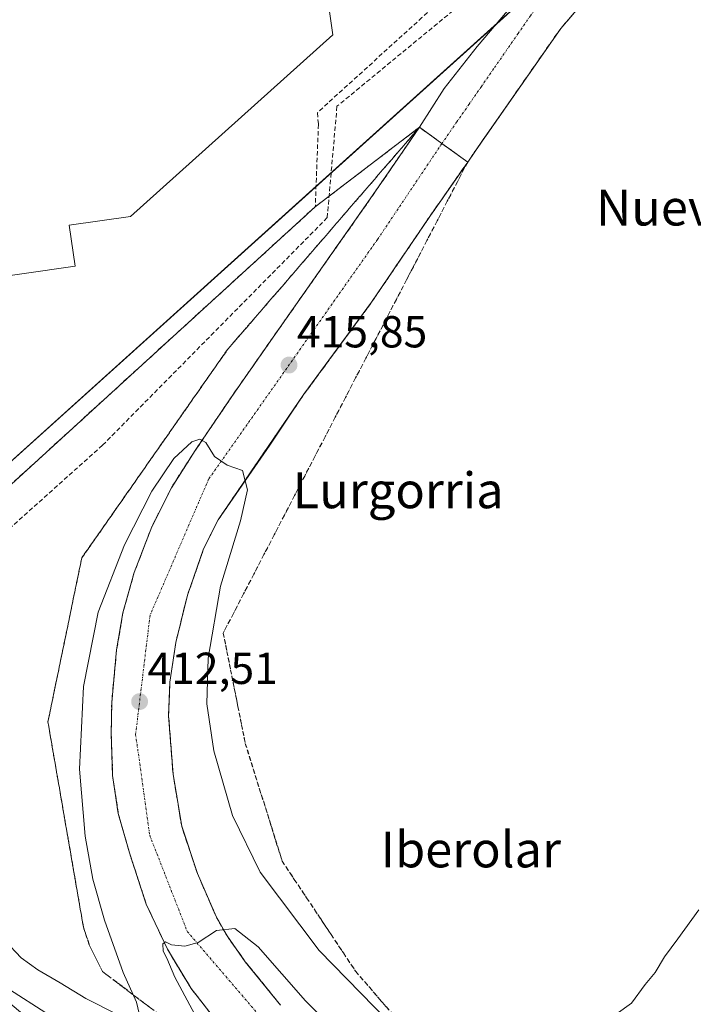
# Model space of a CAD drawing. Units: metres. Extents: x 603896 to 607344, y 4738468 to 4740834.
# Drawn here: x 605301 to 605452, y 4740354 to 4740574 of the extents above; entities that cross this region are included whole.
import ezdxf
from ezdxf.enums import TextEntityAlignment as Align

# ---------------------------------------------------------------- set-up
doc = ezdxf.new("R2010")
doc.units = ezdxf.units.M
doc.header["$MEASUREMENT"] = 0
doc.linetypes.add('TRAZO_Y_PUNTO', pattern=[1, 0.5, -0.25, 0, -0.25])
doc.linetypes.add('TRAZOSX2', pattern=[1.5, 1, -0.5])
for name, color, linetype, lineweight in [('Carretera de calzada única', 19, 'Continuous', 13), ('Carretera de calzada única Cxs', 19, 'Continuous', 13), ('Carretera de calzada única eje', 19, 'TRAZO_Y_PUNTO', 0), ('Carátula', 7, 'Continuous', 5), ('Conducción de agua lineal', 5, 'TRAZOSX2', 0), ('Curva de nivel normal', 36, 'Continuous', 0), ('Edificación industrial', 135, 'Continuous', 13), ('Edificación industrial Cxs', 135, 'Continuous', 13), ('Elemento construido', 1, 'Continuous', 0), ('Muro lineal', 1, 'TRAZOSX2', 13), ('Núcleo urbano', 19, 'Continuous', 0), ('Núcleo urbano CxS', 19, 'Continuous', 0), ('Punto de cota en terreno', 7, 'Continuous', 0), ('Recinto industrial', 135, 'TRAZOSX2', 0), ('Recinto industrial CxS', 135, 'Continuous', 0), ('Rótulo de punto de cota en terreno', 19, 'Continuous', 0), ('Talud superficial', 39, 'TRAZOSX2', 0), ('Texto cartográfico', 19, 'Continuous', 0), ('Vía urbana Cxs', 5, 'Continuous', 0), ('Vía urbana eje', 5, 'TRAZO_Y_PUNTO', 0)]:
    doc.layers.add(name, color=color, linetype=linetype, lineweight=lineweight)
doc.styles.add('Arial', font='txt', dxfattribs={"height": 0.2})

# ---------------------------------------------------------------- blocks, each defined once
blk = doc.blocks.new('*U182')
at = {"layer": 'Curva de nivel normal', "color": 36, "linetype": 'Continuous', "lineweight": 0}
for points in [[(605297.55, 4740367.81, 415), (605301.2, 4740363.98, 415), (605304.94, 4740361.25, 415), (605309.98, 4740358.34, 415), (605315.68, 4740354.9, 415), (605322.89, 4740351.25, 415)], [(605327.59, 4740351.54, 415), (605327.04, 4740354.03, 415), (605324.01, 4740360.69, 415), (605319.83, 4740372.38, 415), (605317.24, 4740381.54, 415), (605315.57, 4740391.13, 415), (605314.28, 4740406.11, 415), (605315.16, 4740424.57, 415), (605318.45, 4740441.22, 415), (605324.31, 4740456.22, 415), (605330.43, 4740468.26, 415), (605335.4, 4740475.53, 415), (605339.37, 4740479.28, 415), (605341.17, 4740479.9, 415), (605342.56, 4740479.15, 415), (605344.5, 4740475.96, 415), (605347.3, 4740474.02, 415), (605350.73, 4740472.86, 415), (605351.86, 4740468.57, 415), (605350.3, 4740461.63, 415), (605345.81, 4740447.05, 415), (605343.04, 4740430.96, 415), (605342.76, 4740420.74, 415), (605344.33, 4740410.19, 415), (605348.5, 4740395.74, 415), (605354.7, 4740383.07, 415), (605367.88, 4740365.57, 415), (605389.49, 4740343.48, 415)], [(605434.3, 4740351.38, 415), (605437.76, 4740353.85, 415), (605440.78, 4740357.96, 415), (605443.01, 4740360.68, 415), (605445.14, 4740364.14, 415), (605448.12, 4740368.18, 415), (605452.82, 4740374.69, 415)]]:
    blk.add_polyline3d(points, dxfattribs=at)
blk = doc.blocks.new('*U188')
at = {"layer": 'Curva de nivel normal', "color": 36, "linetype": 'Continuous', "lineweight": 0}
for points in [[(605381.03, 4740338.03, 410), (605364.84, 4740354.34, 410), (605354.21, 4740366.42, 410), (605349, 4740370.52, 410), (605344.91, 4740370.06, 410), (605340.82, 4740367.38, 410), (605337.85, 4740366.54, 410), (605334.86, 4740366.89, 410), (605333.48, 4740367.55, 410), (605332.89, 4740367.08, 410), (605333.01, 4740365.41, 410), (605333.84, 4740363.87, 410), (605335.59, 4740359.62, 410), (605340.62, 4740350.31, 410)], [(605308.84, 4740350.34, 410), (605296.54, 4740358.22, 410)]]:
    blk.add_polyline3d(points, dxfattribs=at)
blk = doc.blocks.new('5PATER')
at = {"layer": 'Carátula', "linetype": 'Continuous', "lineweight": 5}
h = blk.add_hatch(color=250, dxfattribs=at)
edge = h.paths.add_edge_path()
edge.add_ellipse((0, 0.01), major_axis=(-1.33, -1.34), ratio=0.999422, start_angle=0, end_angle=360)
blk = doc.blocks.new('*U202')
at = {"layer": 'Carretera de calzada única Cxs', "color": 19, "linetype": 'Continuous', "lineweight": 13}
blk.add_polyline3d([(605347.42, 4740346.59, 409.06), (605339.26, 4740357.1, 409.65), (605333.92, 4740365.9, 410.05), (605329.21, 4740375.94, 410.59), (605325.44, 4740387.43, 411.1), (605322.94, 4740396.24, 411.35), (605321.69, 4740404.71, 411.6), (605321.37, 4740413.98, 412.1), (605321.48, 4740420.99, 412.37), (605322.57, 4740432.76, 412.9), (605324, 4740441.09, 413.32), (605326.51, 4740450.04, 413.57), (605330.42, 4740460.24, 414.2), (605334.82, 4740469.02, 414.55), (605340.16, 4740477.34, 414.87), (605348.48, 4740489.63, 415.32), (605357.57, 4740502.65, 415.77), (605379.3, 4740533.56, 416.47), (605384.8, 4740541.57, 416.62), (605390.3, 4740549.57, 416.63), (605395.32, 4740545.94, 416.64), (605401.09, 4740541.8, 416.61), (605401.09, 4740541.8, 416.61), (605392.59, 4740529.6, 416.62), (605379.59, 4740510.46, 416.26), (605364.47, 4740489.9, 415.71), (605356.83, 4740478.5, 415.3), (605345.3, 4740461.86, 414.48), (605342.04, 4740455.33, 414.17), (605338.43, 4740445.01, 413.62), (605335.8, 4740434.41, 413.11), (605334.49, 4740425.57, 412.7), (605334.19, 4740418.07, 412.32), (605335.2, 4740405.01, 411.71), (605337.13, 4740393.35, 411.08), (605340.64, 4740382.81, 410.56), (605344.81, 4740373.22, 410.08), (605347.27, 4740368.86, 409.85), (605351.36, 4740363.08, 409.47), (605359.22, 4740353.41, 408.9)], dxfattribs=at)
blk = doc.blocks.new('*U207')
at = {"layer": 'Vía urbana Cxs', "color": 5, "linetype": 'Continuous', "lineweight": 0}
blk.add_polyline3d([(605424.89, 4740575.11, 417.02), (605421.89, 4740571.66, 416.95), (605404.28, 4740546.39, 416.72), (605401.09, 4740541.8, 416.61), (605401.09, 4740541.8, 416.61), (605395.32, 4740545.94, 416.64), (605390.3, 4740549.57, 416.63), (605395.82, 4740558.25, 416.62), (605403.23, 4740567.64, 416.77), (605410.02, 4740575.56, 416.89)], dxfattribs=at)
blk = doc.blocks.new('*U231')
at = {"layer": 'Muro lineal', "color": 1, "linetype": 'TRAZOSX2', "lineweight": 13}
blk.add_polyline3d([(605284.54, 4740767.15, 419.4), (605286.66, 4740769.28, 418.55), (605289.26, 4740769.28, 418.98), (605401.28, 4740645.03, 418.63), (605408.19, 4740637.37, 419.61), (605409.45, 4740632.72, 418.65), (605409.77, 4740630.1, 418.42), (605410.25, 4740622.77, 419.17), (605411.19, 4740618.28, 418.19), (605414.03, 4740613.55, 418.8), (605418.04, 4740608.12, 418.19), (605419.7, 4740603.16, 417.99), (605419.7, 4740600.56, 417.99), (605390.87, 4740574.09, 417.43), (605367.47, 4740552.83, 418.36), (605367.71, 4740550.23, 418.36), (605367, 4740531.8, 418.28), (605275.79, 4740448.62, 418.23), (605268.23, 4740502.26, 418.65), (605237.04, 4740722.49, 419.64), (605225.78, 4740801.98, 419.22)], dxfattribs=at)

msp = doc.modelspace()

# ---------------------------------------------------------------- linework, layer by layer
at = {"layer": 'Carretera de calzada única', "color": 19, "linetype": 'Continuous', "lineweight": 13}
for points in [[(605347.42, 4740346.59, 409.06), (605339.26, 4740357.1, 409.65), (605333.92, 4740365.9, 410.05), (605329.21, 4740375.94, 410.59), (605325.44, 4740387.43, 411.1), (605322.94, 4740396.24, 411.35), (605321.69, 4740404.71, 411.6), (605321.37, 4740413.98, 412.1), (605321.48, 4740420.99, 412.37), (605322.57, 4740432.76, 412.9), (605324, 4740441.09, 413.32), (605326.51, 4740450.04, 413.57), (605330.42, 4740460.24, 414.2), (605334.82, 4740469.02, 414.55), (605340.16, 4740477.34, 414.87), (605348.48, 4740489.63, 415.32), (605357.57, 4740502.65, 415.77), (605379.3, 4740533.56, 416.47), (605384.8, 4740541.57, 416.62), (605390.3, 4740549.57, 416.63)], [(605390.3, 4740549.57, 416.63), (605395.32, 4740545.94, 416.64), (605401.09, 4740541.8, 416.61)], [(605401.09, 4740541.8, 416.61), (605392.59, 4740529.6, 416.62), (605379.59, 4740510.46, 416.26), (605364.47, 4740489.9, 415.71)], [(605364.47, 4740489.9, 415.71), (605356.83, 4740478.5, 415.3), (605345.3, 4740461.86, 414.48)], [(605345.3, 4740461.86, 414.48), (605342.04, 4740455.33, 414.17), (605338.43, 4740445.01, 413.62), (605335.8, 4740434.41, 413.11), (605334.49, 4740425.57, 412.7), (605334.19, 4740418.07, 412.32), (605335.2, 4740405.01, 411.71), (605337.13, 4740393.35, 411.08), (605340.64, 4740382.81, 410.56), (605344.81, 4740373.22, 410.08), (605347.27, 4740368.86, 409.85), (605351.36, 4740363.08, 409.47), (605359.22, 4740353.41, 408.9)]]:
    msp.add_polyline3d(points, dxfattribs=at)
at = {"layer": 'Carretera de calzada única eje', "color": 19, "linetype": 'TRAZO_Y_PUNTO', "lineweight": 0}
msp.add_polyline3d([(605395.32, 4740545.94, 416.64), (605380.91, 4740524.47, 416.46), (605343.16, 4740470.94, 414.78), (605330.05, 4740440.51, 413.35), (605326.83, 4740413.89, 412.18), (605329.98, 4740391.34, 411.14), (605338.37, 4740369.84, 410.11), (605389.23, 4740310.59, 406.56), (605473, 4740218.38, 401.42)], dxfattribs=at)
at = {"layer": 'Conducción de agua lineal', "color": 5, "linetype": 'TRAZOSX2', "lineweight": 0}
for points in [[(605411.67, 4740587.05, 417.38), (605371.86, 4740554.25, 417.82)], [(605371.86, 4740554.25, 417.82), (605369.68, 4740529.37, 417.29)], [(605369.68, 4740529.37, 417.29), (605319.43, 4740478.5, 418.69)], [(605319.43, 4740478.5, 418.69), (605268.4, 4740432.78, 417.1)]]:
    msp.add_polyline3d(points, dxfattribs=at)
at = {"layer": 'Edificación industrial', "color": 135, "linetype": 'Continuous', "lineweight": 13}
msp.add_polyline3d([(605370.02, 4740576.48, 429.02), (605370.91, 4740570.2, 424.13), (605325.66, 4740529.65, 424.76), (605311.98, 4740527.7, 429.53), (605313.29, 4740518.5, 424.12), (605276.91, 4740513.33, 423.07), (605245.23, 4740736.4, 423.96), (605254.1, 4740737.66, 419.94)], dxfattribs=at)
at = {"layer": 'Edificación industrial Cxs', "color": 135, "linetype": 'Continuous', "lineweight": 13}
msp.add_polyline3d([(605370.02, 4740576.48, 429.02), (605370.91, 4740570.2, 424.13), (605325.66, 4740529.65, 424.76), (605311.98, 4740527.7, 429.53), (605313.29, 4740518.5, 424.12), (605276.91, 4740513.33, 423.07)], dxfattribs=at)
at = {"layer": 'Elemento construido', "color": 1, "linetype": 'Continuous', "lineweight": 0}
msp.add_polyline3d([(605424.89, 4740575.11, 417.1), (605421.89, 4740571.66, 417.01), (605403.12, 4740544.72, 416.71), (605401.09, 4740541.8, 416.72), (605392.59, 4740529.6, 418.27), (605379.59, 4740510.46, 416.32), (605364.47, 4740489.9, 415.74), (605345.3, 4740461.86, 414.58), (605342.04, 4740455.33, 414.28), (605338.43, 4740445.01, 413.7), (605335.8, 4740434.41, 413.23), (605334.49, 4740425.57, 412.77), (605334.19, 4740418.07, 412.47), (605335.2, 4740405.01, 411.8), (605337.13, 4740393.35, 411.23), (605340.64, 4740382.81, 410.72), (605344.81, 4740373.22, 410.17), (605347.27, 4740368.86, 409.95), (605351.36, 4740363.08, 409.61), (605359.22, 4740353.41, 408.99)], dxfattribs=at)
at = {"layer": 'Núcleo urbano', "color": 19, "linetype": 'Continuous', "lineweight": 0}
msp.add_polyline3d([(605226.82, 4740801.99, 417.83), (605256.38, 4740585.9, 418.53), (605260.81, 4740553.55, 418.27), (605272.12, 4740450.83, 417.92), (605275.1, 4740453.52, 418.55), (605367.18, 4740536.39, 418.16), (605407.73, 4740572.89, 416.78), (605422.66, 4740586.33, 417.07), (605447.51, 4740608.7, 417.5)], dxfattribs=at)
at = {"layer": 'Núcleo urbano CxS', "color": 19, "linetype": 'Continuous', "lineweight": 0}
msp.add_polyline3d([(605326.54, 4740330.42, 405), (605290.8, 4740360.39, 408.17), (605252.53, 4740374.61, 404.9), (605214.41, 4740388.76, 402.76), (605190.57, 4740424.96, 401.42), (605191, 4740431.59, 401.57), (605191.02, 4740431.88, 401.59), (605193.42, 4740488.08, 410.73), (605193.43, 4740488.66, 410.74), (605193.28, 4740529.8, 411), (605208.89, 4740529.28, 418.05), (605200.9, 4740603.93, 417.29), (605190.08, 4740705.1, 418.14), (605180.94, 4740746.54, 417.72), (605165.91, 4740801.06, 417.66), (605226.82, 4740801.99, 417.83), (605260.81, 4740553.54, 418.27), (605272.12, 4740450.83, 417.92), (605447.51, 4740608.7, 417.5), (605669.82, 4740808.79, 421.18), (605993.6, 4740813.76, 415.26)], dxfattribs=at)
msp.add_polyline3d([(605447.51, 4740608.7, 417.5), (605272.12, 4740450.83, 417.92), (605260.81, 4740553.54, 418.27), (605226.82, 4740801.99, 417.83), (605273.67, 4740802.71, 417.96), (605447.51, 4740608.7, 417.5)], close=True, dxfattribs=at)
at = {"layer": 'Recinto industrial', "color": 135, "linetype": 'TRAZOSX2', "lineweight": 0}
for points in [[(605367, 4740531.8, 417.96), (605275.79, 4740448.62, 417.88), (605268.23, 4740502.26, 418.39), (605262.01, 4740546.21, 418.39), (605238.8, 4740710.1, 418.43), (605238.17, 4740714.54, 418.4), (605237.04, 4740722.49, 418.41), (605225.78, 4740801.98, 417.93)], [(605450.15, 4740599.59, 417.52), (605447.42, 4740597.18, 417.44), (605443.14, 4740593.38, 417.35), (605439.57, 4740590.02, 417.32), (605432.98, 4740583.56, 417.14), (605429.05, 4740579.74, 417.13), (605424.89, 4740575.11, 417.02), (605421.89, 4740571.66, 416.95)], [(605421.89, 4740571.66, 416.95), (605404.28, 4740546.39, 416.72), (605403.12, 4740544.72, 416.7), (605401.09, 4740541.8, 416.61)], [(605390.3, 4740549.57, 416.63), (605367, 4740531.8, 417.96)], [(605395.32, 4740545.94, 416.64), (605390.3, 4740549.57, 416.63)], [(605401.09, 4740541.8, 416.61), (605395.32, 4740545.94, 416.64)]]:
    msp.add_polyline3d(points, dxfattribs=at)
at = {"layer": 'Recinto industrial CxS', "color": 135, "linetype": 'Continuous', "lineweight": 0}
msp.add_polyline3d([(605424.89, 4740575.11, 417.02), (605421.89, 4740571.66, 416.95), (605421.89, 4740571.66, 416.95), (605403.12, 4740544.72, 416.7), (605401.09, 4740541.8, 416.61), (605395.32, 4740545.94, 416.64), (605390.3, 4740549.57, 416.63), (605367, 4740531.8, 417.96), (605275.79, 4740448.62, 417.88)], dxfattribs=at)
at = {"layer": 'Talud superficial', "color": 39, "linetype": 'TRAZOSX2', "lineweight": 0}
for points in [[(605330.42, 4740352.57, 413.42), (605328.84, 4740353.76, 413.92), (605327.27, 4740354.95, 414.33), (605325.69, 4740356.15, 414.56), (605324.12, 4740357.34, 414.79), (605322.55, 4740358.53, 415.26), (605320.97, 4740359.72, 415.56), (605319.4, 4740360.92, 415.58), (605318.66, 4740362.4, 415.61), (605317.93, 4740363.88, 415.69), (605317.2, 4740365.37, 415.81), (605316.47, 4740366.85, 416.02), (605316.03, 4740368.16, 416.06), (605315.59, 4740369.48, 416.05), (605315.15, 4740370.79, 416.03), (605314.89, 4740372.32, 416.03), (605314.62, 4740373.85, 416.01), (605314.36, 4740375.38, 415.94), (605314.09, 4740376.91, 415.9), (605313.83, 4740378.44, 415.89), (605313.56, 4740379.97, 415.94), (605313.3, 4740381.5, 416.01), (605313.03, 4740383.02, 416.1), (605312.77, 4740384.55, 416.18), (605312.51, 4740386.08, 416.28), (605312.24, 4740387.61, 416.39), (605311.98, 4740389.14, 416.48), (605311.71, 4740390.67, 416.54), (605311.45, 4740392.2, 416.59), (605311.18, 4740393.73, 416.55), (605310.92, 4740395.26, 416.5), (605310.65, 4740396.79, 416.46), (605310.39, 4740398.32, 416.45), (605310.13, 4740399.85, 416.48), (605309.86, 4740401.37, 416.54), (605309.6, 4740402.9, 416.61), (605309.33, 4740404.43, 416.7), (605309.07, 4740405.96, 416.81), (605308.8, 4740407.49, 416.91), (605308.54, 4740409.02, 417.04), (605308.27, 4740410.55, 417.2), (605308.01, 4740412.08, 417.36), (605307.75, 4740413.61, 417.53), (605307.48, 4740415.14, 417.7), (605307.22, 4740416.67, 417.87), (605307.53, 4740418.2, 417.83), (605307.85, 4740419.72, 417.78), (605308.16, 4740421.25, 417.73), (605308.48, 4740422.78, 417.67), (605308.79, 4740424.3, 417.6), (605309.11, 4740425.83, 417.54), (605309.43, 4740427.36, 417.46), (605309.74, 4740428.88, 417.4), (605310.06, 4740430.41, 417.39), (605310.37, 4740431.94, 417.4), (605310.69, 4740433.47, 417.43), (605311, 4740435, 417.48), (605311.32, 4740436.53, 417.54), (605311.63, 4740438.05, 417.59), (605311.95, 4740439.58, 417.63), (605312.26, 4740441.11, 417.68), (605312.58, 4740442.63, 417.71), (605312.89, 4740444.16, 417.73), (605313.21, 4740445.69, 417.77), (605313.52, 4740447.22, 417.82), (605313.84, 4740448.75, 417.89), (605314.15, 4740450.28, 417.93), (605314.47, 4740451.8, 418.02), (605314.78, 4740453.33, 418.17), (605315.69, 4740454.62, 418.15), (605316.59, 4740455.92, 418.17), (605317.5, 4740457.21, 417.93), (605318.41, 4740458.5, 417.72), (605319.31, 4740459.8, 417.49), (605320.22, 4740461.09, 417.39), (605321.12, 4740462.38, 417.42), (605322.03, 4740463.68, 417.41), (605322.93, 4740464.97, 417.24), (605323.84, 4740466.26, 417.1), (605324.74, 4740467.56, 417.01), (605325.65, 4740468.85, 416.96), (605326.55, 4740470.14, 417.01), (605327.46, 4740471.44, 416.96), (605328.36, 4740472.73, 416.88), (605329.27, 4740474.02, 416.74), (605330.17, 4740475.32, 416.62), (605331.08, 4740476.61, 416.57), (605331.98, 4740477.9, 416.58), (605332.89, 4740479.2, 416.63), (605333.79, 4740480.49, 416.72), (605334.7, 4740481.78, 416.8), (605335.6, 4740483.08, 416.88), (605336.51, 4740484.37, 416.98), (605337.42, 4740485.66, 417.08), (605338.32, 4740486.96, 417.11), (605339.23, 4740488.25, 417.08), (605340.13, 4740489.54, 417.03), (605341.04, 4740490.84, 417.12), (605341.94, 4740492.13, 417.29), (605342.85, 4740493.42, 417.33), (605343.75, 4740494.72, 417.25), (605344.66, 4740496.01, 417.24), (605345.56, 4740497.3, 417.3), (605346.47, 4740498.6, 417.43), (605347.37, 4740499.89, 417.52), (605348.39, 4740501.07, 417.57), (605349.42, 4740502.26, 417.66), (605350.44, 4740503.44, 417.78), (605351.46, 4740504.62, 417.81), (605352.49, 4740505.8, 417.74), (605353.51, 4740506.98, 417.68), (605354.53, 4740508.16, 417.64), (605355.55, 4740509.35, 417.59), (605356.57, 4740510.53, 417.64), (605357.59, 4740511.71, 417.65), (605358.62, 4740512.9, 417.61), (605359.64, 4740514.08, 417.5), (605360.66, 4740515.26, 417.48), (605361.68, 4740516.45, 417.57), (605362.7, 4740517.63, 417.58), (605363.72, 4740518.81, 417.42), (605364.75, 4740520, 417.23), (605365.77, 4740521.18, 417.15), (605366.79, 4740522.36, 417.19), (605367.82, 4740523.55, 417.17), (605368.84, 4740524.73, 416.99), (605369.86, 4740525.91, 416.86), (605370.88, 4740527.1, 416.76), (605371.9, 4740528.28, 416.75), (605372.92, 4740529.46, 416.82), (605373.95, 4740530.65, 416.81), (605374.97, 4740531.83, 416.73), (605375.99, 4740533.01, 416.56), (605377.02, 4740534.19, 416.58), (605378.04, 4740535.37, 416.73), (605379.06, 4740536.55, 416.76), (605380.08, 4740537.74, 416.69), (605381.1, 4740538.92, 416.56), (605382.12, 4740540.1, 416.64), (605383.15, 4740541.29, 416.73), (605384.17, 4740542.47, 416.72), (605385.19, 4740543.65, 416.64), (605386.21, 4740544.84, 416.57), (605387.23, 4740546.02, 416.6), (605388.25, 4740547.2, 416.65), (605389.28, 4740548.39, 416.66), (605390.3, 4740549.57, 416.63), (605389.38, 4740548.24, 416.65), (605388.47, 4740546.9, 416.63), (605387.55, 4740545.57, 416.58), (605386.63, 4740544.24, 416.49), (605385.72, 4740542.9, 416.55), (605384.8, 4740541.57, 416.62), (605383.88, 4740540.24, 416.6), (605382.97, 4740538.9, 416.5), (605382.05, 4740537.57, 416.44), (605381.13, 4740536.23, 416.48), (605380.22, 4740534.9, 416.53), (605379.3, 4740533.56, 416.47), (605378.39, 4740532.27, 416.45), (605377.49, 4740530.99, 416.42), (605376.58, 4740529.7, 416.38), (605375.68, 4740528.41, 416.43), (605374.77, 4740527.12, 416.46), (605373.87, 4740525.83, 416.42), (605372.96, 4740524.54, 416.32), (605372.06, 4740523.26, 416.18), (605371.15, 4740521.97, 416.25), (605370.24, 4740520.68, 416.37), (605369.34, 4740519.39, 416.36), (605368.43, 4740518.1, 416.27), (605367.53, 4740516.81, 416.24), (605366.62, 4740515.53, 416.19), (605365.72, 4740514.24, 416.26), (605364.81, 4740512.95, 416.27), (605363.91, 4740511.67, 416.23), (605363, 4740510.38, 416.1), (605362.1, 4740509.09, 415.88), (605361.19, 4740507.8, 415.84), (605360.29, 4740506.51, 415.99), (605359.38, 4740505.22, 416), (605358.48, 4740503.94, 415.87), (605357.57, 4740502.65, 415.77), (605356.43, 4740501.02, 415.73), (605355.3, 4740499.39, 415.79), (605354.16, 4740497.77, 415.7), (605353.03, 4740496.14, 415.62), (605351.89, 4740494.52, 415.49), (605350.75, 4740492.89, 415.43), (605349.61, 4740491.26, 415.42), (605348.48, 4740489.63, 415.32), (605347.56, 4740488.26, 415.19), (605346.63, 4740486.9, 415.15), (605345.71, 4740485.53, 415.2), (605344.78, 4740484.17, 415.18), (605343.86, 4740482.8, 415.09), (605342.93, 4740481.44, 415.01), (605342.01, 4740480.07, 414.93), (605341.08, 4740478.71, 414.87), (605340.16, 4740477.34, 414.87), (605339.27, 4740475.95, 414.82), (605338.38, 4740474.57, 414.72), (605337.49, 4740473.18, 414.6), (605336.6, 4740471.79, 414.54), (605335.71, 4740470.41, 414.58), (605334.82, 4740469.02, 414.55), (605334.09, 4740467.56, 414.46), (605333.35, 4740466.09, 414.38), (605332.62, 4740464.63, 414.27), (605331.89, 4740463.17, 414.15), (605331.15, 4740461.7, 414.16), (605330.42, 4740460.24, 414.2), (605329.77, 4740458.54, 414.13), (605329.12, 4740456.84, 414.03), (605328.46, 4740455.14, 413.89), (605327.81, 4740453.44, 413.71), (605327.16, 4740451.74, 413.64), (605326.51, 4740450.04, 413.57), (605326.09, 4740448.55, 413.59), (605325.67, 4740447.06, 413.58), (605325.25, 4740445.57, 413.54), (605324.83, 4740444.08, 413.47), (605324.42, 4740442.58, 413.4), (605324, 4740441.09, 413.32), (605323.76, 4740439.7, 413.23), (605323.52, 4740438.31, 413.14), (605323.28, 4740436.92, 413.08), (605323.04, 4740435.53, 413.02), (605322.81, 4740434.15, 412.96), (605322.57, 4740432.76, 412.9), (605322.39, 4740430.8, 412.83), (605322.21, 4740428.84, 412.75), (605322.02, 4740426.88, 412.65), (605321.84, 4740424.91, 412.55), (605321.66, 4740422.95, 412.45), (605321.48, 4740420.99, 412.37), (605321.45, 4740419.24, 412.3), (605321.42, 4740417.48, 412.23), (605321.39, 4740415.73, 412.17), (605321.37, 4740413.98, 412.1), (605321.42, 4740412.43, 412.02), (605321.48, 4740410.89, 411.93), (605321.53, 4740409.34, 411.85), (605321.58, 4740407.8, 411.77), (605321.64, 4740406.25, 411.68), (605321.69, 4740404.71, 411.6), (605321.9, 4740403.3, 411.53), (605322.11, 4740401.89, 411.5), (605322.32, 4740400.48, 411.46), (605322.53, 4740399.07, 411.42), (605322.73, 4740397.65, 411.39), (605322.94, 4740396.24, 411.35), (605323.36, 4740394.77, 411.31), (605323.77, 4740393.3, 411.27), (605324.19, 4740391.83, 411.27), (605324.61, 4740390.36, 411.24), (605325.02, 4740388.9, 411.19), (605325.44, 4740387.43, 411.1), (605325.86, 4740386.15, 410.98), (605326.28, 4740384.88, 410.83), (605326.7, 4740383.6, 410.71), (605327.12, 4740382.32, 410.7), (605327.53, 4740381.05, 410.68), (605327.95, 4740379.77, 410.66), (605328.37, 4740378.49, 410.63), (605328.79, 4740377.22, 410.62), (605329.21, 4740375.94, 410.59), (605329.99, 4740374.27, 410.49), (605330.78, 4740372.59, 410.34), (605331.56, 4740370.92, 410.13), (605332.35, 4740369.25, 410.04), (605333.13, 4740367.58, 410.04), (605333.92, 4740365.9, 410.05), (605334.81, 4740364.44, 409.99), (605335.7, 4740362.97, 409.87), (605336.59, 4740361.5, 409.71), (605337.48, 4740360.03, 409.65), (605338.37, 4740358.57, 409.59), (605339.26, 4740357.1, 409.66), (605340.17, 4740355.93, 409.59), (605341.07, 4740354.77, 409.41), (605341.98, 4740353.6, 409.25), (605342.89, 4740352.43, 409.31)], [(605390.3, 4740549.57, 416.63), (605387.23, 4740546.02, 416.63), (605384.17, 4740542.47, 416.63), (605381.1, 4740538.92, 416.63), (605378.04, 4740535.37, 416.63), (605374.97, 4740531.83, 416.63), (605371.9, 4740528.28, 416.63), (605368.84, 4740524.73, 416.63), (605362.7, 4740517.63, 416.63), (605359.64, 4740514.08, 416.63), (605356.57, 4740510.53, 416.63), (605353.51, 4740506.98, 416.63), (605350.44, 4740503.44, 416.63), (605347.37, 4740499.89, 416.63), (605344.66, 4740496.01, 416.63), (605341.94, 4740492.13, 416.63), (605339.23, 4740488.25, 416.63), (605333.79, 4740480.49, 416.63), (605331.08, 4740476.61, 416.63), (605328.36, 4740472.73, 416.63), (605325.65, 4740468.85, 416.63), (605322.93, 4740464.97, 416.63), (605320.22, 4740461.09, 416.63), (605314.78, 4740453.33, 416.63), (605313.84, 4740448.75, 416.63), (605312.89, 4740444.16, 416.63), (605311.95, 4740439.58, 416.63), (605311, 4740435, 416.63), (605310.06, 4740430.41, 416.63), (605308.16, 4740421.25, 416.63), (605307.22, 4740416.67, 416.63), (605308.8, 4740407.49, 416.63), (605309.6, 4740402.9, 416.63), (605311.18, 4740393.73, 416.63), (605311.98, 4740389.14, 416.63), (605313.56, 4740379.97, 416.63), (605314.36, 4740375.38, 416.63), (605315.15, 4740370.79, 416.63), (605316.47, 4740366.85, 416.63), (605319.4, 4740360.92, 416.63), (605366.64, 4740325.14, 416.63)], [(605390.3, 4740549.57, 416.63), (605382.05, 4740537.57, 416.63), (605379.3, 4740533.56, 416.63), (605376.58, 4740529.7, 416.63), (605373.87, 4740525.83, 416.63), (605371.15, 4740521.97, 416.63), (605368.43, 4740518.1, 416.63), (605365.72, 4740514.24, 416.63), (605363, 4740510.38, 416.63), (605360.29, 4740506.51, 416.63), (605357.57, 4740502.65, 416.63), (605355.3, 4740499.39, 416.63), (605353.03, 4740496.14, 416.63), (605350.75, 4740492.89, 416.63), (605348.48, 4740489.63, 416.63), (605345.71, 4740485.53, 416.63), (605342.93, 4740481.44, 416.63), (605340.16, 4740477.34, 416.63), (605334.82, 4740469.02, 416.63), (605330.42, 4740460.24, 416.63), (605329.12, 4740456.84, 416.63), (605327.81, 4740453.44, 416.63), (605326.51, 4740450.04, 416.63), (605325.25, 4740445.57, 416.63), (605324, 4740441.09, 416.63), (605323.28, 4740436.92, 416.63), (605322.57, 4740432.76, 416.63), (605322.21, 4740428.84, 416.63), (605321.84, 4740424.91, 416.63), (605321.48, 4740420.99, 416.63), (605321.42, 4740417.48, 416.63), (605321.37, 4740413.98, 416.63), (605321.69, 4740404.71, 416.63), (605322.32, 4740400.48, 416.63), (605322.94, 4740396.24, 416.63), (605324.19, 4740391.83, 416.63), (605325.44, 4740387.43, 416.63), (605326.7, 4740383.6, 416.63), (605327.95, 4740379.77, 416.63), (605329.21, 4740375.94, 416.63), (605330.78, 4740372.59, 416.63), (605332.35, 4740369.25, 416.63), (605333.92, 4740365.9, 416.63), (605335.7, 4740362.97, 416.63), (605337.48, 4740360.03, 416.63), (605339.26, 4740357.1, 416.63), (605341.98, 4740353.6, 416.63), (605344.7, 4740350.09, 416.63)], [(605359.22, 4740353.41, 408.9), (605358.35, 4740354.48, 409.02), (605357.47, 4740355.56, 409.09), (605356.6, 4740356.63, 409.11), (605355.73, 4740357.71, 409.17), (605354.85, 4740358.78, 409.24), (605353.98, 4740359.86, 409.32), (605353.11, 4740360.93, 409.38), (605352.23, 4740362.01, 409.43), (605351.36, 4740363.08, 409.47), (605350.34, 4740364.53, 409.58), (605349.32, 4740365.97, 409.69), (605348.29, 4740367.42, 409.78), (605347.27, 4740368.86, 409.85), (605346.65, 4740369.95, 409.9), (605346.04, 4740371.04, 409.96), (605345.42, 4740372.13, 410.02), (605344.81, 4740373.22, 410.08), (605344.11, 4740374.82, 410.18), (605343.42, 4740376.42, 410.27), (605342.72, 4740378.02, 410.34), (605342.03, 4740379.61, 410.42), (605341.33, 4740381.21, 410.48), (605340.64, 4740382.81, 410.56), (605340.05, 4740384.57, 410.66), (605339.47, 4740386.32, 410.75), (605338.88, 4740388.08, 410.84), (605338.3, 4740389.84, 410.92), (605337.71, 4740391.6, 411.01), (605337.13, 4740393.35, 411.08), (605336.81, 4740395.3, 411.19), (605336.49, 4740397.24, 411.29), (605336.16, 4740399.18, 411.4), (605335.84, 4740401.12, 411.51), (605335.52, 4740403.07, 411.62), (605335.2, 4740405.01, 411.71), (605335.09, 4740406.46, 411.77), (605334.97, 4740407.91, 411.83), (605334.86, 4740409.36, 411.9), (605334.75, 4740410.81, 411.97), (605334.64, 4740412.27, 412.05), (605334.53, 4740413.72, 412.12), (605334.42, 4740415.17, 412.19), (605334.3, 4740416.62, 412.25), (605334.19, 4740418.07, 412.32), (605334.26, 4740419.95, 412.41), (605334.34, 4740421.82, 412.5), (605334.41, 4740423.7, 412.6), (605334.49, 4740425.57, 412.7), (605334.71, 4740427.04, 412.78), (605334.92, 4740428.52, 412.86), (605335.14, 4740429.99, 412.92), (605335.36, 4740431.46, 412.99), (605335.58, 4740432.94, 413.05), (605335.8, 4740434.41, 413.11), (605336.24, 4740436.18, 413.17), (605336.68, 4740437.94, 413.25), (605337.11, 4740439.71, 413.34), (605337.55, 4740441.48, 413.44), (605337.99, 4740443.25, 413.53), (605338.43, 4740445.01, 413.62), (605339.03, 4740446.73, 413.72), (605339.63, 4740448.45, 413.82), (605340.23, 4740450.17, 413.92), (605340.84, 4740451.89, 414.01), (605341.44, 4740453.61, 414.09), (605342.04, 4740455.33, 414.17), (605342.85, 4740456.96, 414.25), (605343.67, 4740458.59, 414.3), (605344.48, 4740460.23, 414.39), (605345.3, 4740461.86, 414.48), (605346.21, 4740463.2, 414.55), (605347.13, 4740464.53, 414.66), (605348.04, 4740465.87, 414.76), (605348.95, 4740467.2, 414.8), (605349.87, 4740468.54, 414.81), (605350.78, 4740469.87, 414.87), (605351.69, 4740471.21, 414.96), (605352.61, 4740472.54, 415.07), (605353.52, 4740473.88, 415.1), (605354.43, 4740475.21, 415.17), (605355.34, 4740476.55, 415.22), (605356.25, 4740477.88, 415.25), (605357.16, 4740479.22, 415.35), (605358.08, 4740480.55, 415.44), (605358.99, 4740481.89, 415.46), (605359.9, 4740483.22, 415.42), (605360.82, 4740484.56, 415.44), (605361.73, 4740485.89, 415.51), (605362.64, 4740487.23, 415.61), (605363.56, 4740488.56, 415.65), (605364.47, 4740489.9, 415.71), (605365.31, 4740491.04, 415.75), (605366.15, 4740492.19, 415.77), (605366.99, 4740493.33, 415.82), (605367.83, 4740494.47, 415.89), (605368.67, 4740495.61, 415.94), (605369.51, 4740496.75, 415.96), (605370.35, 4740497.89, 415.96), (605371.19, 4740499.04, 415.95), (605372.03, 4740500.18, 416.03), (605372.87, 4740501.32, 416.1), (605373.71, 4740502.47, 416.11), (605374.55, 4740503.61, 416.08), (605375.39, 4740504.75, 416.11), (605376.23, 4740505.89, 416.14), (605377.07, 4740507.03, 416.22), (605377.91, 4740508.17, 416.23), (605378.75, 4740509.32, 416.23), (605379.59, 4740510.46, 416.26), (605380.46, 4740511.74, 416.28), (605381.32, 4740513.01, 416.3), (605382.19, 4740514.29, 416.4), (605383.06, 4740515.57, 416.46), (605383.92, 4740516.84, 416.46), (605384.79, 4740518.12, 416.41), (605385.66, 4740519.39, 416.39), (605386.52, 4740520.67, 416.41), (605387.39, 4740521.94, 416.48), (605388.26, 4740523.22, 416.48), (605389.12, 4740524.49, 416.51), (605389.99, 4740525.77, 416.54), (605390.86, 4740527.05, 416.55), (605391.72, 4740528.32, 416.58), (605392.59, 4740529.6, 416.62), (605393.53, 4740530.96, 416.63), (605394.48, 4740532.31, 416.61), (605395.42, 4740533.67, 416.55), (605396.37, 4740535.02, 416.54), (605397.31, 4740536.38, 416.64), (605398.26, 4740537.73, 416.64), (605399.2, 4740539.09, 416.6), (605400.15, 4740540.44, 416.61), (605401.09, 4740541.8, 416.61), (605400.33, 4740540.34, 416.61), (605399.57, 4740538.87, 416.6), (605398.81, 4740537.41, 416.7), (605398.05, 4740535.95, 416.75), (605397.29, 4740534.49, 416.69), (605396.53, 4740533.03, 416.58), (605395.77, 4740531.57, 416.67), (605395.02, 4740530.1, 416.73), (605394.26, 4740528.64, 416.76), (605393.5, 4740527.18, 416.81), (605392.74, 4740525.72, 416.79), (605391.98, 4740524.26, 416.69), (605391.22, 4740522.8, 416.68), (605390.46, 4740521.33, 416.84), (605389.7, 4740519.87, 416.91), (605388.94, 4740518.41, 416.91), (605388.18, 4740516.94, 416.91), (605387.42, 4740515.48, 416.94), (605386.66, 4740514.02, 417), (605385.9, 4740512.56, 417.1), (605385.14, 4740511.1, 417.14), (605384.38, 4740509.64, 417.11), (605383.63, 4740508.17, 417.02), (605382.87, 4740506.71, 417.07), (605382.11, 4740505.25, 417.26), (605381.35, 4740503.79, 417.55), (605380.59, 4740502.33, 417.43), (605379.83, 4740500.87, 417.29), (605379.07, 4740499.4, 417.21), (605378.31, 4740497.94, 417.19), (605377.55, 4740496.48, 417.26), (605376.79, 4740495.02, 417.43), (605376.03, 4740493.56, 417.55), (605375.27, 4740492.1, 417.33), (605374.51, 4740490.63, 417.22), (605373.75, 4740489.17, 417.22), (605372.99, 4740487.71, 417.26), (605372.24, 4740486.24, 417.28), (605371.48, 4740484.78, 417.31), (605370.72, 4740483.32, 417.21), (605369.96, 4740481.86, 417.16), (605369.2, 4740480.4, 417.2), (605368.44, 4740478.94, 417.34), (605367.68, 4740477.47, 417.38), (605366.92, 4740476.01, 417.35), (605366.16, 4740474.55, 417.28), (605365.4, 4740473.09, 417.25), (605364.64, 4740471.63, 417.25), (605363.88, 4740470.17, 417.27), (605363.13, 4740468.7, 417.33), (605362.37, 4740467.24, 417.33), (605361.61, 4740465.78, 417.3), (605360.85, 4740464.31, 417.2), (605360.09, 4740462.85, 417.11), (605359.33, 4740461.39, 417.04), (605358.57, 4740459.93, 417.01), (605357.81, 4740458.47, 417.02), (605357.05, 4740457.01, 417), (605356.29, 4740455.54, 416.94), (605355.53, 4740454.08, 416.88), (605354.77, 4740452.62, 416.89), (605354.01, 4740451.16, 416.92), (605353.25, 4740449.7, 416.96), (605352.49, 4740448.24, 417), (605351.74, 4740446.77, 417), (605350.98, 4740445.31, 416.84), (605350.22, 4740443.85, 416.66), (605349.46, 4740442.39, 416.53), (605348.7, 4740440.93, 416.43), (605347.94, 4740439.47, 416.38), (605347.18, 4740438, 416.36), (605346.42, 4740436.54, 416.32), (605346.69, 4740435.17, 416.49), (605346.97, 4740433.8, 416.62), (605347.24, 4740432.43, 416.72), (605347.52, 4740431.06, 416.8), (605347.79, 4740429.69, 416.9), (605348.07, 4740428.32, 416.98), (605348.34, 4740426.95, 417.03), (605348.62, 4740425.58, 417.07), (605348.89, 4740424.21, 417.11), (605349.16, 4740422.84, 417.15), (605349.44, 4740421.48, 417.19), (605349.71, 4740420.11, 417.26), (605349.99, 4740418.74, 417.33), (605350.26, 4740417.37, 417.44), (605350.54, 4740416, 417.56), (605350.81, 4740414.63, 417.69), (605351.09, 4740413.26, 417.84), (605351.36, 4740411.89, 417.95), (605351.82, 4740410.43, 418.02), (605352.27, 4740408.97, 418.06), (605352.73, 4740407.51, 418.02), (605353.19, 4740406.05, 417.96), (605353.64, 4740404.58, 417.94), (605354.1, 4740403.12, 417.93), (605354.56, 4740401.66, 417.92), (605355.01, 4740400.2, 417.95), (605355.47, 4740398.74, 418.04), (605355.93, 4740397.28, 418.11), (605356.38, 4740395.82, 418.22), (605356.84, 4740394.36, 418.21), (605357.3, 4740392.9, 418.05), (605357.75, 4740391.43, 417.79), (605358.21, 4740389.97, 417.59), (605358.67, 4740388.51, 417.45), (605359.12, 4740387.05, 417.31), (605359.58, 4740385.59, 417.25), (605360.49, 4740384.22, 417.45), (605361.41, 4740382.85, 417.64), (605362.32, 4740381.48, 417.38), (605363.24, 4740380.11, 417.2), (605364.15, 4740378.74, 417.14), (605365.07, 4740377.37, 417.1), (605365.98, 4740376, 417.14), (605366.9, 4740374.63, 417.13), (605367.81, 4740373.26, 416.99), (605368.72, 4740371.89, 416.8), (605369.64, 4740370.52, 416.75), (605370.55, 4740369.15, 416.84), (605371.47, 4740367.78, 416.88), (605372.38, 4740366.41, 416.55), (605373.3, 4740365.04, 416.33), (605374.21, 4740363.67, 416.22), (605375.13, 4740362.3, 416.06), (605376.04, 4740360.93, 415.94), (605377.08, 4740359.72, 415.84), (605378.13, 4740358.52, 415.73), (605379.17, 4740357.31, 415.64), (605380.21, 4740356.11, 415.64), (605381.25, 4740354.9, 415.75), (605382.29, 4740353.7, 415.72), (605383.33, 4740352.49, 415.44)], [(605401.09, 4740541.8, 417.4), (605398.26, 4740537.73, 417.4), (605395.42, 4740533.67, 417.4), (605392.59, 4740529.6, 417.4), (605387.39, 4740521.94, 417.4), (605384.79, 4740518.12, 417.4), (605379.59, 4740510.46, 417.4), (605377.07, 4740507.03, 417.4), (605374.55, 4740503.61, 417.4), (605369.51, 4740496.75, 417.4), (605366.99, 4740493.33, 417.4), (605364.47, 4740489.9, 417.4), (605361.73, 4740485.89, 417.4), (605358.99, 4740481.89, 417.4), (605350.78, 4740469.87, 417.4), (605348.04, 4740465.87, 417.4), (605345.3, 4740461.86, 417.4), (605343.67, 4740458.59, 417.4), (605342.04, 4740455.33, 417.4), (605340.84, 4740451.89, 417.4), (605339.63, 4740448.45, 417.4), (605338.43, 4740445.01, 417.4), (605337.55, 4740441.48, 417.4), (605336.68, 4740437.94, 417.4), (605335.8, 4740434.41, 417.4), (605335.14, 4740429.99, 417.4), (605334.49, 4740425.57, 417.4)], [(605401.09, 4740541.8, 404.71), (605398.81, 4740537.41, 404.71), (605396.53, 4740533.03, 404.71), (605394.26, 4740528.64, 404.71), (605391.98, 4740524.26, 404.71), (605387.42, 4740515.48, 404.71), (605385.14, 4740511.1, 404.71), (605382.87, 4740506.71, 404.71), (605380.59, 4740502.33, 404.71), (605378.31, 4740497.94, 404.71), (605376.03, 4740493.56, 404.71), (605373.75, 4740489.17, 404.71), (605371.48, 4740484.78, 404.71), (605369.2, 4740480.4, 404.71), (605366.92, 4740476.01, 404.71), (605364.64, 4740471.63, 404.71), (605362.37, 4740467.24, 404.71), (605360.09, 4740462.85, 404.71), (605357.81, 4740458.47, 404.71), (605355.53, 4740454.08, 404.71), (605353.25, 4740449.7, 404.71), (605350.98, 4740445.31, 404.71), (605348.7, 4740440.93, 404.71), (605346.42, 4740436.54, 404.71), (605347.24, 4740432.43, 404.71), (605348.07, 4740428.32, 404.71), (605349.71, 4740420.11, 404.71), (605350.54, 4740416, 404.71), (605351.36, 4740411.89, 404.71), (605359.58, 4740385.59, 404.71), (605362.32, 4740381.48, 404.71), (605365.07, 4740377.37, 404.71), (605370.55, 4740369.15, 404.71), (605373.3, 4740365.04, 404.71), (605376.04, 4740360.93, 404.71), (605385.42, 4740350.08, 404.71)], [(605334.49, 4740425.57, 412.97), (605334.19, 4740418.07, 412.97), (605334.53, 4740413.72, 412.97), (605334.86, 4740409.36, 412.97), (605335.2, 4740405.01, 412.97)], [(605335.2, 4740405.01, 411.7), (605335.84, 4740401.12, 411.7), (605336.49, 4740397.24, 411.7), (605337.13, 4740393.35, 411.7), (605338.3, 4740389.84, 411.7), (605339.47, 4740386.32, 411.7), (605340.64, 4740382.81, 411.7), (605342.03, 4740379.61, 411.7), (605343.42, 4740376.42, 411.7), (605344.81, 4740373.22, 411.7), (605347.27, 4740368.86, 411.7), (605349.32, 4740365.97, 411.7), (605351.36, 4740363.08, 411.7), (605353.98, 4740359.86, 411.7), (605356.6, 4740356.63, 411.7), (605359.22, 4740353.41, 411.7)]]:
    msp.add_polyline3d(points, dxfattribs=at)
at = {"layer": 'Vía urbana Cxs', "color": 5, "linetype": 'Continuous', "lineweight": 0}
for points in [[(605450.15, 4740599.59, 417.52), (605447.42, 4740597.18, 417.44), (605443.14, 4740593.38, 417.35), (605439.57, 4740590.02, 417.32), (605432.98, 4740583.56, 417.14), (605429.05, 4740579.74, 417.13), (605424.89, 4740575.11, 417.02), (605421.89, 4740571.66, 416.95), (605404.28, 4740546.39, 416.72), (605403.12, 4740544.72, 416.7), (605401.09, 4740541.8, 416.61)], [(605390.3, 4740549.57, 416.63), (605395.82, 4740558.25, 416.62), (605403.23, 4740567.64, 416.77), (605410.02, 4740575.56, 416.89)], [(605390.3, 4740549.57, 416.63), (605395.32, 4740545.94, 416.64), (605401.09, 4740541.8, 416.61)]]:
    msp.add_polyline3d(points, dxfattribs=at)
at = {"layer": 'Vía urbana eje', "color": 5, "linetype": 'TRAZO_Y_PUNTO', "lineweight": 0}
msp.add_polyline3d([(605421.89, 4740584.34, 417.06), (605420.62, 4740582.39, 417.04), (605417.87, 4740578.43, 416.99), (605415.12, 4740574.49, 416.93), (605412.39, 4740570.54, 416.86), (605406.89, 4740562.64, 416.8), (605404.16, 4740558.68, 416.73), (605401.42, 4740554.74, 416.71), (605398.67, 4740550.79, 416.67), (605395.32, 4740545.94, 416.64)], dxfattribs=at)

# ---------------------------------------------------------------- block references
at = {"layer": 'Carretera de calzada única Cxs', "color": 19, "linetype": 'Continuous', "lineweight": 13}
msp.add_blockref('*U202', (0, 0), dxfattribs=at)
at = {"layer": 'Curva de nivel normal', "color": 36, "linetype": 'Continuous', "lineweight": 0}
for name in ['*U188', '*U182']:
    msp.add_blockref(name, (0, 0), dxfattribs=at)
at = {"layer": 'Muro lineal', "color": 1, "linetype": 'TRAZOSX2', "lineweight": 13}
msp.add_blockref('*U231', (0, 0), dxfattribs=at)
at = {"layer": 'Punto de cota en terreno', "linetype": 'Continuous', "lineweight": 0}
for p in [(605361.13, 4740496.42, 415.85), (605327.72, 4740421.21, 412.51)]:
    msp.add_blockref('5PATER', p, dxfattribs=at)
at = {"layer": 'Vía urbana Cxs', "color": 5, "linetype": 'Continuous', "lineweight": 0}
msp.add_blockref('*U207', (0, 0), dxfattribs=at)

# ---------------------------------------------------------------- texts
at = {"layer": 'Rótulo de punto de cota en terreno', "color": 19, "linetype": 'Continuous', "lineweight": 0, "style": 'Arial'}
for s, p in [('415,85', (605362.89, 4740498.18)), ('412,51', (605329.48, 4740422.97))]:
    msp.add_text(s, height=7, dxfattribs=at).set_placement(p, align=Align.BOTTOM_LEFT)
at = {"layer": 'Texto cartográfico', "color": 19, "linetype": 'Continuous', "lineweight": 0, "style": 'Arial'}
for s, p in [('Nuevo Polígono Industrial Arazuri-Orcoyen', (605538.56, 4740531.61)), ('Lurgorria', (605385.55, 4740468.43)), ('Iberolar', (605401.8, 4740388.17))]:
    msp.add_text(s, height=8, dxfattribs=at).set_placement(p, align=Align.MIDDLE_CENTER)

doc.saveas('drawing.dxf')
